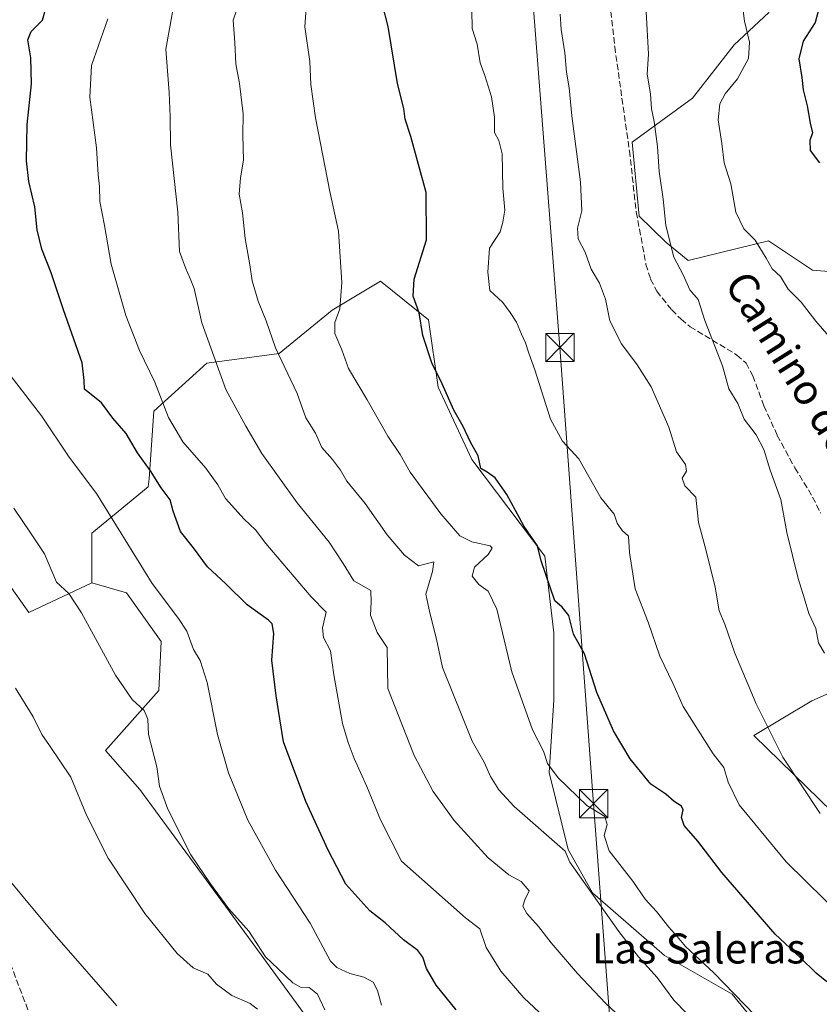
# Model space of a CAD drawing. Units: metres. Extents: x 654997 to 658457, y 4739429 to 4741820.
# Drawn here: x 655945 to 656157, y 4740241 to 4740503 of the extents above; entities that cross this region are included whole.
import ezdxf
from ezdxf.enums import TextEntityAlignment as Align

# ---------------------------------------------------------------- set-up
doc = ezdxf.new("R2010")
doc.units = ezdxf.units.M
doc.header["$MEASUREMENT"] = 0
doc.linetypes.add('DGN Style 3', pattern=[2.307223, 1.648017, -0.659207])
for name, color, linetype, lineweight in [('Arbolado forestal CxS', 92, 'Continuous', 0), ('Cima', 7, 'Continuous', 0), ('Conducción de hidrocarburos lineal', 6, 'DGN Style 3', 0), ('Cultivos herbáceos CxS', 92, 'Continuous', 0), ('Curva de nivel maestra', 30, 'Continuous', 30), ('Curva de nivel normal', 30, 'Continuous', 0), ('Matorral CxS', 135, 'Continuous', 0), ('Senda', 7, 'DGN Style 3', 0), ('Tendido', 6, 'Continuous', 0), ('Texto cartográfico', 7, 'Continuous', 0), ('Torre de tendido puntual', 7, 'Continuous', 0)]:
    doc.layers.add(name, color=color, linetype=linetype, lineweight=lineweight)
doc.styles.add('Style-Arial', font='txt')

# ---------------------------------------------------------------- blocks, each defined once
blk = doc.blocks.new('5TTEND')
at = {"layer": 'Cima', "color": 7, "linetype": 'Continuous', "lineweight": 0}
for p, q in [((-0.375, 0.3754), (0.375, -0.3746)), ((0.372, 0.3784), (-0.372, -0.3776))]:
    blk.add_line(p, q, dxfattribs=at)
at = {"layer": 'Cima', "color": 7, "linetype": 'Continuous', "lineweight": 0, "flags": 128}
blk.add_lwpolyline([(-0.375, -0.3746), (0.375, -0.3746), (0.375, 0.3754), (-0.375, 0.3754), (-0.372, -0.3776)], dxfattribs=at)

msp = doc.modelspace()

# ---------------------------------------------------------------- linework, layer by layer
at = {"layer": 'Arbolado forestal CxS', "color": 92, "linetype": 'Continuous', "lineweight": 0}
for points in [[(656166.4815, 4740435.4715, 723.3672), (656155.6495, 4740436.3455, 721.3988), (656143.9287, 4740444.1805, 720.4021), (656122.5207, 4740438.9467, 715.2823), (656116.6259, 4740443.8167, 714.3669), (656109.5019, 4740450.6875, 713.1342), (656107.6513, 4740470.4363, 712.4096), (656123.6921, 4740482.1619, 716.8334), (656134.7973, 4740496.3565, 718.7657), (656144.0513, 4740504.9961, 721.2314), (656141.5835, 4740528.4477, 720.2907), (656122.5319, 4740543.1917, 715.3912), (656108.6761, 4740557.3033, 712.562), (656081.0273, 4740653.5437, 716.0558), (656074.2767, 4740681.9001, 714.7636), (656080.3427, 4740689.7499, 715.7095), (656091.5777, 4740695.2457, 718.2746), (656098.6127, 4740711.3943, 720.3177), (656109.9121, 4740749.9461, 719.73), (656128.9391, 4740766.0467, 722.4857), (656130.7903, 4740785.1783, 719.5542), (656136.9595, 4740799.9901, 716.1815), (656160.6031, 4740792.1669, 722.0406)], [(656160.6031, 4740792.1669, 722.0406), (656136.9595, 4740799.9901, 716.1815), (656130.7903, 4740785.1783, 719.5542), (656128.9391, 4740766.0467, 722.4857), (656109.9121, 4740749.9461, 719.73), (656098.6127, 4740711.3943, 720.3177), (656091.5777, 4740695.2457, 718.2746), (656080.3427, 4740689.7499, 715.7095), (656074.2767, 4740681.9001, 714.7636), (656081.0273, 4740653.5437, 716.0558), (656108.6761, 4740557.3033, 712.562), (656122.5319, 4740543.1917, 715.3912), (656141.5835, 4740528.4477, 720.2907), (656144.0513, 4740504.9961, 721.2314), (656134.7973, 4740496.3565, 718.7657), (656123.6921, 4740482.1619, 716.8334), (656107.6513, 4740470.4363, 712.4096), (656109.5019, 4740450.6875, 713.1342), (656116.6259, 4740443.8167, 714.3669), (656122.5207, 4740438.9467, 715.2823), (656143.9287, 4740444.1805, 720.4021), (656155.6495, 4740436.3455, 721.3988), (656166.4815, 4740435.4715, 723.3672)], [(656050.6719, 4740196.6837, 664.7744), (656006.5319, 4740257.3599, 664.516), (655976.5755, 4740298.0713, 662.6681), (655967.4557, 4740308.4851, 661.7307), (655981.6419, 4740324.4037, 666.6237), (655982.262, 4740337.4903, 668.0265), (655973.0081, 4740350.4501, 667.9502), (655963.8133, 4740353.1243, 666.3306), (655963.8133, 4740366.3379, 668.0287), (655978.7803, 4740378.6707, 673.9931), (655979.0773, 4740380.8303, 674.4471), (655980.3605, 4740398.7851, 678.8276), (655994.4677, 4740411.6095, 684.0931), (656013.7043, 4740414.1745, 689.8748), (656027.8115, 4740425.7161, 693.8233), (656040.6365, 4740433.4107, 697.0038), (656053.4601, 4740423.1509, 700.0339), (656056.0249, 4740405.1961, 699.3839), (656065.0017, 4740385.9593, 699.1405), (656084.4253, 4740360.1707, 699.8171), (656086.8031, 4740339.7913, 699.0312), (656086.8029, 4740321.8377, 697.4238), (656085.5207, 4740302.6009, 694.5052), (656090.6505, 4740282.0815, 690.1087), (656097.0623, 4740270.5397, 689.8633), (656116.2991, 4740253.8677, 691.7529), (656134.2537, 4740243.6077, 694.5256), (656145.7955, 4740229.5011, 693.5237)], [(656167.5971, 4740211.5461, 689.3834), (656145.7955, 4740229.5011, 693.5237), (656134.2537, 4740243.6077, 694.5256), (656116.2991, 4740253.8677, 691.7529), (656097.0623, 4740270.5397, 689.8633), (656090.6505, 4740282.0815, 690.1087), (656085.5207, 4740302.6009, 694.5052), (656086.8029, 4740321.8377, 697.4238), (656086.8031, 4740339.7913, 699.0312), (656084.4253, 4740360.1707, 699.8171), (656065.0017, 4740385.9593, 699.1405), (656056.0249, 4740405.1961, 699.3839), (656053.4601, 4740423.1509, 700.0339), (656040.6365, 4740433.4107, 697.0038), (656027.8115, 4740425.7161, 693.8233), (656013.7043, 4740414.1745, 689.8748), (655994.4677, 4740411.6095, 684.0931), (655980.3605, 4740398.7851, 678.8276), (655979.0773, 4740380.8303, 674.4471), (655978.7803, 4740378.6707, 673.9931), (655963.8133, 4740366.3379, 668.0287), (655963.8133, 4740353.1243, 666.3306)], [(655963.8133, 4740353.1243, 666.3306), (655973.0081, 4740350.4501, 667.9502), (655982.262, 4740337.4903, 668.0265), (655981.6419, 4740324.4037, 666.6237), (655967.4557, 4740308.4851, 661.7307), (655976.5755, 4740298.0713, 662.6681), (656006.5319, 4740257.3599, 664.516), (656050.6719, 4740196.6837, 664.7744), (656071.1003, 4740166.5421, 664.1837), (656075.0153, 4740156.2583, 663.4492), (656076.5853, 4740148.0525, 662.6977)], [(656161.0151, 4740292.0815, 710.7322), (656140.0395, 4740312.4473, 708.2952), (656155.4633, 4740321.7049, 712.7236), (656168.5123, 4740327.4877, 715.2204)], [(656168.5123, 4740327.4877, 715.2204), (656155.4633, 4740321.7049, 712.7236), (656140.0395, 4740312.4473, 708.2952), (656161.0151, 4740292.0815, 710.7322)]]:
    msp.add_polyline3d(points, dxfattribs=at)
at = {"layer": 'Conducción de hidrocarburos lineal', "color": 6, "linetype": 'DGN Style 3', "lineweight": 0}
msp.add_polyline3d([(655693.7497, 4741757.9918, 658.2985), (655693.75, 4741757.99, 658.2985), (655712.55, 4741678.18, 657.7393), (655749.6959, 4741513.985, 657.3412), (655808.29, 4741389.92, 660.2747), (655861.91, 4741296.07, 659.0129), (655946.72, 4741154.75, 658.2455), (655972.496, 4741110.2864, 661.7724), (655940.8, 4741005.02, 669.4572), (655867.6848, 4740866.0728, 666.7469), (655851.5077, 4740830.0886, 667.453), (655812.1232, 4740644.1842, 663.7462), (655868.34, 4740471.23, 660.9012), (655923.92, 4740299.13, 655.6902), (655993.37, 4740118.03, 648.7815), (656002.4264, 4740000.9886, 646.6898), (656026.06, 4739784.66, 640.9478), (656035.97, 4739736.64, 645.2213), (656062.28, 4739668.61, 650.6842), (656052.35, 4739641.3, 666.3725), (656088.52, 4739471.22, 644.5178), (656098.8152, 4739452.6867, 644.0617)], dxfattribs=at)
at = {"layer": 'Cultivos herbáceos CxS', "color": 92, "linetype": 'Continuous', "lineweight": 0}
for points in [[(655863.1017, 4740686.3371, 676.1069), (655845.8465, 4740678.4685, 672.4046), (655836.2825, 4740669.5789, 669.6612), (655833.9725, 4740648.5481, 667.8154), (655818.5545, 4740644.1345, 664.228), (655810.6316, 4740630.0489, 662.2166), (655839.3659, 4740604.8491, 663.978), (655851.7735, 4740588.6243, 664.5838), (655875.6343, 4740565.7175, 666.8257), (655883.2689, 4740549.4929, 667.0606), (655880.1698, 4740517.1585, 664.0797), (655876.6573, 4740488.3091, 661.6072), (655871.3753, 4740470.7027, 659.5539), (655888.1019, 4740456.6157, 661.657), (655918.0341, 4740404.6745, 662.0856), (655935.3945, 4740361.5423, 660.7056), (655947.0864, 4740345.1967, 661.8832), (655963.8133, 4740353.1243, 666.3306)], [(655935.3945, 4740361.5423, 660.7056), (655947.0864, 4740345.1967, 661.8832), (655963.8133, 4740353.1243, 666.3306), (655973.0081, 4740350.4501, 667.9502), (655982.262, 4740337.4903, 668.0265), (655981.6419, 4740324.4037, 666.6237), (655967.4557, 4740308.4851, 661.7307), (655976.5755, 4740298.0713, 662.6681), (656006.5319, 4740257.3599, 664.516), (656050.6719, 4740196.6837, 664.7744)], [(655963.8133, 4740353.1243, 666.3306), (655973.0081, 4740350.4501, 667.9502), (655982.262, 4740337.4903, 668.0265), (655981.6419, 4740324.4037, 666.6237), (655967.4557, 4740308.4851, 661.7307), (655976.5755, 4740298.0713, 662.6681), (656006.5319, 4740257.3599, 664.516), (656050.6719, 4740196.6837, 664.7744), (656071.1003, 4740166.5421, 664.1837), (656075.0153, 4740156.2583, 663.4492), (656076.5853, 4740148.0525, 662.6977)]]:
    msp.add_polyline3d(points, dxfattribs=at)
at = {"layer": 'Curva de nivel maestra', "color": 30, "linetype": 'Continuous', "lineweight": 30, "flags": 128}
for points, elevation in [([(656060.84, 4740239.3801), (656055.44, 4740245.9801), (656052.86, 4740250.4101), (656051.93, 4740253.4701), (656050.56, 4740255.1701), (656046.79, 4740258.0401), (656041.9, 4740262.5401), (656037.82, 4740265.8001), (656031.4, 4740272.9001), (656026.77, 4740281.8901), (656020.79, 4740294.8601), (656014.87, 4740310.7501), (656012.91, 4740323.0001), (656011.72, 4740332.5301), (656012.24, 4740339.6201), (656011.81, 4740342.1501), (656010.86, 4740343.1701), (656005.16, 4740347.2301), (655999.53, 4740352.8701), (655994.62, 4740357.3401), (655990.88, 4740362.4301), (655987.4, 4740366.8001), (655985.45, 4740372.1801), (655984.65, 4740375.1901), (655982.29, 4740378.3901), (655979.47, 4740382.9101), (655975.94, 4740387.7101), (655972.94, 4740392.8201), (655969.38, 4740396.9301), (655966.36, 4740401.0101), (655961.83, 4740404.6401), (655961.8, 4740406.9501), (655961.21, 4740411.6901), (655956.25, 4740425.7701), (655953, 4740435.6801), (655950.48, 4740441.9001), (655949.22, 4740447.1201), (655948.61, 4740453.2301), (655947.09, 4740459.9901), (655946.44, 4740465.4601), (655946.56, 4740475.1701), (655947.8, 4740485.9501), (655947.59, 4740492.8401), (655946.76, 4740497.6401), (655947.64, 4740499.9301), (655950.66, 4740502.9301), (655951.45, 4740505.7701)], 675), ([(656159.46, 4740246.8401), (656156.62, 4740249.1601), (656152.26, 4740253.4601), (656145.7, 4740259.5701), (656131.54, 4740275.9401), (656125.13, 4740284.2801), (656121.5, 4740288.5301), (656120.75, 4740290.6001), (656121.19, 4740292.6401), (656120.74, 4740293.6701), (656118.86, 4740294.8601), (656116.62, 4740296.8001), (656112.66, 4740299.4901), (656107.13, 4740306.2701), (656102.71, 4740313.6801), (656098.21, 4740323.9001), (656094.93, 4740334.2201), (656092.01, 4740339.4301), (656090.79, 4740344.3701), (656089, 4740346.5801), (656087.04, 4740348.2701), (656083.39, 4740358.9501), (656082.41, 4740362.9601), (656078.89, 4740368.1101), (656074.26, 4740376.5801), (656071.2, 4740381.1001), (656069.06, 4740382.5601), (656067.36, 4740383.5401), (656066.68, 4740386.8901), (656064.65, 4740390.5801), (656062.65, 4740394.7301), (656060.18, 4740399.1101), (656057.1, 4740406.0901), (656054.36, 4740411.6701), (656051.96, 4740418.9401), (656050.99, 4740425.0001), (656049.38, 4740429.4501), (656049.61, 4740433.9501), (656052.91, 4740444.4601), (656052.85, 4740457.0601), (656048.74, 4740471.9201), (656047.25, 4740476.5401), (656046.83, 4740479.3801), (656045.19, 4740486.0701), (656042.66, 4740501.2201), (656041.16, 4740507.0801)], 700), ([(656157.32, 4740505.9501), (656156.34, 4740502.2801), (656153.18, 4740497.2801), (656152.03, 4740492.6301), (656152.85, 4740487.6401), (656153.16, 4740484.3701), (656154.25, 4740480.1301), (656155.07, 4740475.5001), (656155.64, 4740472.9501), (656154.92, 4740470.8501), (656155.06, 4740468.2101), (656157.52, 4740464.9501)], 725)]:
    msp.add_lwpolyline(points, dxfattribs=dict(at, elevation=elevation))
at = {"layer": 'Curva de nivel normal', "color": 30, "linetype": 'Continuous', "lineweight": 0, "flags": 128}
for points, elevation in [([(656004.07, 4740510.7001), (656001.47, 4740502.9501), (656001.88, 4740496.9501), (656002.15, 4740491.3001), (656003.16, 4740486.0101), (656004.11, 4740477.9601), (656004.05, 4740472.2801), (656004.21, 4740465.6201), (656003.37, 4740460.8901), (656003.04, 4740456.5501), (656003.95, 4740451.6201), (656004.6, 4740444.8001), (656005.91, 4740437.8101), (656006.51, 4740433.5301), (656008.1, 4740428.0701), (656010.25, 4740422.8201), (656012.67, 4740415.6401), (656018.48, 4740403.4801), (656020.82, 4740397.0701), (656023.39, 4740392.9501), (656025.05, 4740389.1201), (656027.89, 4740385.9801), (656030.02, 4740383.1001), (656031.73, 4740380.1901), (656036.55, 4740374.2601), (656042.44, 4740365.8401), (656047.02, 4740360.4701), (656050.74, 4740357.6401), (656054.86, 4740358.6801), (656054.48, 4740356.1001), (656052.69, 4740350.0801), (656053.8, 4740345.0701), (656055.6, 4740338.1201), (656057.15, 4740330.5901), (656065.09, 4740310.9201), (656068.23, 4740305.3801), (656069.92, 4740301.5201), (656072.18, 4740297.9901), (656076.28, 4740293.5501), (656089.78, 4740281.6501), (656091.07, 4740278.7601), (656104.13, 4740260.2501), (656109.35, 4740253.5501), (656114.32, 4740247.9901), (656118.78, 4740241.9501), (656122.16, 4740238.4601)], 690), ([(656136.31, 4740512.3801), (656137.57, 4740502.6601), (656138.86, 4740497.0601), (656138.6, 4740492.7001), (656135.65, 4740487.3001), (656132.44, 4740483.2801), (656130.98, 4740480.6201), (656130.58, 4740476.4101), (656131.51, 4740470.1101), (656132.1, 4740464.9201), (656133.9, 4740459.3401), (656135.23, 4740451.7601), (656137.34, 4740447.3401), (656140.36, 4740444.3001), (656143.33, 4740439.5301), (656144.9, 4740436.6601), (656147.11, 4740434.7001), (656149.16, 4740431.2501), (656152.61, 4740427.8701), (656156.53, 4740422.7301), (656160.05, 4740418.6601)], 720), ([(655986.12, 4740509.5301), (655983.51, 4740495.2101), (655984.42, 4740483.6701), (655984.7, 4740477.2401), (655984.77, 4740469.6801), (655986.74, 4740451.7801), (655987.12, 4740441.3401), (655988.78, 4740437.0001), (655990, 4740434.1401), (655991.02, 4740431.4801), (655993.11, 4740422.3601), (655999.46, 4740404.5601), (656004.78, 4740394.7701), (656009.09, 4740387.5701), (656018.5, 4740374.3801), (656027.01, 4740363.8901), (656030.68, 4740358.2801), (656033.53, 4740353.6201), (656038.1, 4740351.0301), (656038.15, 4740347.9401), (656037.98, 4740344.4901), (656039.79, 4740339.8501), (656042.4, 4740335.8401), (656042.65, 4740324.9501), (656049.63, 4740307.0901), (656054.66, 4740297.5101), (656060.24, 4740289.7901), (656069.33, 4740279.8801), (656074.81, 4740275.3601), (656078.06, 4740273.6101), (656080.22, 4740271.1001), (656079.04, 4740268.7001), (656078.57, 4740266.9701), (656079.63, 4740265.0501), (656082.74, 4740261.5801), (656086.08, 4740257.2401), (656093.06, 4740249.1201), (656100.57, 4740241.1801), (656106.36, 4740235.7601)], 685), ([(656143.09, 4740235.1301), (656129.4, 4740249.2401), (656121.83, 4740256.2501), (656119.64, 4740258.9201), (656117.4, 4740261.4501), (656114.11, 4740265.5601), (656111.07, 4740268.9001), (656107.87, 4740273.7101), (656101.57, 4740281.7101), (656100.18, 4740285.8601), (656101.01, 4740288.7701), (656100.35, 4740290.8701), (656095.56, 4740293.7801), (656087.96, 4740301.1701), (656085.14, 4740305.0201), (656084.03, 4740308.2401), (656081.13, 4740313.9801), (656075.66, 4740329.4401), (656071.64, 4740346.0801), (656069.35, 4740350.9101), (656066.82, 4740352.6701), (656065.07, 4740354.8801), (656065.65, 4740357.2801), (656069.35, 4740360.6501), (656070.4, 4740362.3301), (656069.85, 4740362.9101), (656064.95, 4740363.9801), (656061.78, 4740365.5801), (656056.75, 4740371.4501), (656048.55, 4740382.5501), (656045.86, 4740387.2301), (656042.63, 4740392.1601), (656037.11, 4740401.8101), (656032.13, 4740410.1601), (656030.32, 4740415.1101), (656028.5, 4740419.4601), (656028.52, 4740422.4001), (656029.79, 4740426.0601), (656030.4, 4740433.0901), (656029.51, 4740446.7201), (656027.18, 4740457.2901), (656023.37, 4740476.9101), (656022.13, 4740485.8001), (656021.88, 4740491.9101), (656020.48, 4740501.1501), (656021.06, 4740508.8301)], 695), ([(656064.99, 4740505.5401), (656065.04, 4740500.6601), (656066.38, 4740496.5201), (656067.17, 4740491.5901), (656068.39, 4740488.1601), (656070.16, 4740482.4801), (656071.01, 4740477.0801), (656070.99, 4740472.9601), (656072.19, 4740470.8801), (656073.01, 4740467.3501), (656073.23, 4740458.1401), (656073.75, 4740452.3201), (656073.24, 4740449.1201), (656072.48, 4740446.5801), (656069.69, 4740442.2001), (656069.24, 4740435.7801), (656069.74, 4740430.9501), (656073.18, 4740427.7401), (656075.13, 4740425.0501), (656076.82, 4740422.5201), (656078.17, 4740419.3101), (656079.28, 4740416.9801), (656080.11, 4740414.2801), (656081.78, 4740409.7901), (656085.87, 4740396.7001), (656089.08, 4740390.8201), (656093.47, 4740386.1301), (656099.29, 4740375.7001), (656102.87, 4740371.3801), (656103.64, 4740369.0001), (656105.02, 4740367.0201), (656106.64, 4740365.5201), (656106.92, 4740361.1601), (656108.44, 4740351.5401), (656111.93, 4740342.6201), (656114.97, 4740333.5401), (656118.44, 4740326.3701), (656121.2, 4740320.2001), (656129.25, 4740307.5801), (656132.05, 4740303.9301), (656133.19, 4740300.0701), (656136.15, 4740294.0201), (656148.64, 4740278.8501), (656168.95, 4740258.8101)], 705), ([(656111.38, 4740505.2601), (656111.99, 4740493.8501), (656111.65, 4740488.5001), (656112.54, 4740483.2801), (656112.8, 4740479.2801), (656113.51, 4740475.9501), (656114.41, 4740469.2801), (656114.82, 4740462.6201), (656115.86, 4740455.2801), (656116.62, 4740448.2301), (656118.78, 4740439.8101), (656121.22, 4740435.1001), (656123, 4740431.1101), (656125.23, 4740428.5601), (656127.02, 4740422.9501), (656131.67, 4740410.9101), (656133.4, 4740404.7801), (656135.82, 4740400.8701), (656137.47, 4740396.6901), (656140.67, 4740392.4901), (656142.73, 4740388.6401), (656144.36, 4740383.1401), (656147.24, 4740375.2601), (656148.78, 4740366.5201), (656151.82, 4740354.2501), (656153.54, 4740348.8201), (656154.64, 4740344.9501), (656156.58, 4740340.9201), (656157.24, 4740337.1101), (656158.87, 4740334.4001)], 715), ([(655968.1, 4740503.2501), (655963.7, 4740490.8001), (655963.32, 4740482.4501), (655965.07, 4740468.9501), (655965.46, 4740461.7501), (655965.87, 4740458.6501), (655965.93, 4740454.6201), (655967.22, 4740448.2801), (655969, 4740437.9501), (655972.84, 4740424.2801), (655976.54, 4740414.9501), (655980.62, 4740406.5001), (655984.23, 4740397.1601), (655988.08, 4740390.6301), (655994.19, 4740383.6501), (655997.33, 4740379.1801), (655999.41, 4740375.5701), (656004.37, 4740370.0601), (656007.34, 4740367.2501), (656010.13, 4740363.5801), (656022.17, 4740349.3701), (656026.18, 4740345.2501), (656025.26, 4740341.1401), (656025.49, 4740338.5601), (656027.39, 4740334.9501), (656028.21, 4740328.6201), (656030.54, 4740315.6201), (656032.08, 4740310.6201), (656033.61, 4740306.3501), (656037, 4740298.8801), (656040.62, 4740289.9601), (656046.26, 4740278.9501), (656063.25, 4740263.8601), (656067.1, 4740260.9801), (656068.75, 4740255.9701), (656072.65, 4740249.7301), (656078.85, 4740242.6201), (656084.31, 4740237.4901)], 680), ([(656088.52, 4740504.4801), (656088.77, 4740500.4401), (656089.74, 4740494.2201), (656090.16, 4740489.0901), (656090.84, 4740484.9001), (656091.6, 4740477.4801), (656093.92, 4740459.8001), (656094.23, 4740452.1601), (656093.08, 4740447.5201), (656093.24, 4740444.6801), (656095.18, 4740441.1001), (656096.7, 4740436.5801), (656098.97, 4740432.9001), (656100.57, 4740428.6301), (656101.73, 4740422.8801), (656104.82, 4740416.7501), (656109.01, 4740411.1701), (656112.7, 4740405.2901), (656117.45, 4740394.5901), (656119.41, 4740388.0101), (656121.88, 4740384.5801), (656122.11, 4740382.8501), (656120.96, 4740380.9501), (656121.63, 4740378.9501), (656124.59, 4740375.9201), (656125.34, 4740369.1601), (656127.24, 4740361.9401), (656129.72, 4740351.9601), (656130.83, 4740345.6201), (656132.29, 4740342.1201), (656134.99, 4740334.3401), (656140.63, 4740320.8901), (656147.73, 4740306.6501), (656157.68, 4740291.7201)], 710), ([(655942.09, 4740408.4101), (655950.44, 4740397.5401), (655957.76, 4740386.5301), (655965.08, 4740376.8601), (655979.86, 4740352.9501), (655986.9, 4740343.6201), (655989.06, 4740340.2701), (655990.84, 4740335.3801), (655992.69, 4740332.3801), (655994.5, 4740326.5701), (655997.28, 4740312.7201), (656000.21, 4740302.5001), (656005.34, 4740289.9501), (656012.74, 4740276.5601), (656021.9, 4740262.4701), (656027.34, 4740252.3801), (656029.06, 4740250.6501), (656032.48, 4740249.0401), (656036.22, 4740248.1001), (656038.69, 4740246.7601), (656039.89, 4740244.5301), (656040.88, 4740240.6601)], 670), ([(656025.81, 4740239.4301), (656023.9, 4740243.6101), (656021.71, 4740245.3201), (656019.34, 4740245.4701), (656017.36, 4740246.6301), (656013.46, 4740250.3401), (656010.06, 4740253.4801), (656005.63, 4740260.3301), (656000.26, 4740266.3401), (655995.38, 4740273.0001), (655990.13, 4740280.6501), (655984.01, 4740292.8801), (655981.86, 4740298.9301), (655981.09, 4740304.1501), (655978.92, 4740312.7401), (655978.68, 4740316.8101), (655977.75, 4740319.1401), (655974.52, 4740322.0601), (655970.09, 4740328.4801), (655961.05, 4740345.1401), (655957.68, 4740350.2201), (655954.43, 4740353.3101), (655951.24, 4740360.7901), (655947.5, 4740366.4501), (655943.07, 4740372.9501)], 665), ([(656007.94, 4740239.5501), (656005.93, 4740241.1101), (656001.04, 4740243.1901), (655997.02, 4740246.2801), (655994.66, 4740248.8701), (655990.83, 4740250.6301), (655986.49, 4740254.4001), (655977.95, 4740265.0801), (655968.18, 4740279.8201), (655962.42, 4740291.2801), (655958.26, 4740301.3401), (655952.58, 4740309.7901), (655950.48, 4740312.7001), (655948.17, 4740317.3801), (655943.48, 4740325.0301)], 660), ([(655936.22, 4740280.5601), (655953.89, 4740259.4501), (655970.49, 4740240.4501)], 655)]:
    msp.add_lwpolyline(points, dxfattribs=dict(at, elevation=elevation))
at = {"layer": 'Matorral CxS', "color": 135, "linetype": 'Continuous', "lineweight": 0}
for points in [[(656160.6031, 4740792.1669, 722.0406), (656136.9595, 4740799.9901, 716.1815), (656130.7903, 4740785.1783, 719.5542), (656128.9391, 4740766.0467, 722.4857), (656109.9121, 4740749.9461, 719.73), (656098.6127, 4740711.3943, 720.3177), (656091.5777, 4740695.2457, 718.2746), (656080.3427, 4740689.7499, 715.7095), (656074.2767, 4740681.9001, 714.7636), (656081.0273, 4740653.5437, 716.0558), (656108.6761, 4740557.3033, 712.562), (656122.5319, 4740543.1917, 715.3912), (656141.5835, 4740528.4477, 720.2907), (656144.0513, 4740504.9961, 721.2314), (656134.7973, 4740496.3565, 718.7657), (656123.6921, 4740482.1619, 716.8334), (656107.6513, 4740470.4363, 712.4096), (656109.5019, 4740450.6875, 713.1342), (656116.6259, 4740443.8167, 714.3669), (656122.5207, 4740438.9467, 715.2823), (656143.9287, 4740444.1805, 720.4021), (656155.6495, 4740436.3455, 721.3988), (656166.4815, 4740435.4715, 723.3672)], [(656160.6031, 4740792.1669, 722.0406), (656136.9595, 4740799.9901, 716.1815), (656130.7903, 4740785.1783, 719.5542), (656128.9391, 4740766.0467, 722.4857), (656109.9121, 4740749.9461, 719.73), (656098.6127, 4740711.3943, 720.3177), (656091.5777, 4740695.2457, 718.2746), (656080.3427, 4740689.7499, 715.7095), (656074.2767, 4740681.9001, 714.7636), (656081.0273, 4740653.5437, 716.0558), (656108.6761, 4740557.3033, 712.562), (656122.5319, 4740543.1917, 715.3912), (656141.5835, 4740528.4477, 720.2907), (656144.0513, 4740504.9961, 721.2314), (656134.7973, 4740496.3565, 718.7657), (656123.6921, 4740482.1619, 716.8334), (656107.6513, 4740470.4363, 712.4096), (656109.5019, 4740450.6875, 713.1342), (656116.6259, 4740443.8167, 714.3669), (656122.5207, 4740438.9467, 715.2823), (656143.9287, 4740444.1805, 720.4021), (656155.6495, 4740436.3455, 721.3988), (656166.4815, 4740435.4715, 723.3672)], [(655863.1017, 4740686.3371, 676.1069), (655845.8465, 4740678.4685, 672.4046), (655836.2825, 4740669.5789, 669.6612), (655833.9725, 4740648.5481, 667.8154), (655818.5545, 4740644.1345, 664.228), (655810.6316, 4740630.0489, 662.2166), (655839.3659, 4740604.8491, 663.978), (655851.7735, 4740588.6243, 664.5838), (655875.6343, 4740565.7175, 666.8257), (655883.2689, 4740549.4929, 667.0606), (655880.1698, 4740517.1585, 664.0797), (655876.6573, 4740488.3091, 661.6072), (655871.3753, 4740470.7027, 659.5539), (655888.1019, 4740456.6157, 661.657), (655918.0341, 4740404.6745, 662.0856), (655935.3945, 4740361.5423, 660.7056), (655947.0864, 4740345.1967, 661.8832), (655963.8133, 4740353.1243, 666.3306)], [(656167.5971, 4740211.5461, 689.3834), (656145.7955, 4740229.5011, 693.5237), (656134.2537, 4740243.6077, 694.5256), (656116.2991, 4740253.8677, 691.7529), (656097.0623, 4740270.5397, 689.8633), (656090.6505, 4740282.0815, 690.1087), (656085.5207, 4740302.6009, 694.5052), (656086.8029, 4740321.8377, 697.4238), (656086.8031, 4740339.7913, 699.0312), (656084.4253, 4740360.1707, 699.8171), (656065.0017, 4740385.9593, 699.1405), (656056.0249, 4740405.1961, 699.3839), (656053.4601, 4740423.1509, 700.0339), (656040.6365, 4740433.4107, 697.0038), (656027.8115, 4740425.7161, 693.8233), (656013.7043, 4740414.1745, 689.8748), (655994.4677, 4740411.6095, 684.0931), (655980.3605, 4740398.7851, 678.8276), (655979.0773, 4740380.8303, 674.4471), (655978.7803, 4740378.6707, 673.9931), (655963.8133, 4740366.3379, 668.0287), (655963.8133, 4740353.1243, 666.3306), (655947.0864, 4740345.1967, 661.8832), (655935.3945, 4740361.5423, 660.7056)], [(656167.5971, 4740211.5461, 689.3834), (656145.7955, 4740229.5011, 693.5237), (656134.2537, 4740243.6077, 694.5256), (656116.2991, 4740253.8677, 691.7529), (656097.0623, 4740270.5397, 689.8633), (656090.6505, 4740282.0815, 690.1087), (656085.5207, 4740302.6009, 694.5052), (656086.8029, 4740321.8377, 697.4238), (656086.8031, 4740339.7913, 699.0312), (656084.4253, 4740360.1707, 699.8171), (656065.0017, 4740385.9593, 699.1405), (656056.0249, 4740405.1961, 699.3839), (656053.4601, 4740423.1509, 700.0339), (656040.6365, 4740433.4107, 697.0038), (656027.8115, 4740425.7161, 693.8233), (656013.7043, 4740414.1745, 689.8748), (655994.4677, 4740411.6095, 684.0931), (655980.3605, 4740398.7851, 678.8276), (655979.0773, 4740380.8303, 674.4471), (655978.7803, 4740378.6707, 673.9931), (655963.8133, 4740366.3379, 668.0287), (655963.8133, 4740353.1243, 666.3306)], [(656168.5123, 4740327.4877, 715.2204), (656155.4633, 4740321.7049, 712.7236), (656140.0395, 4740312.4473, 708.2952), (656161.0151, 4740292.0815, 710.7322)], [(656168.5123, 4740327.4877, 715.2204), (656155.4633, 4740321.7049, 712.7236), (656140.0395, 4740312.4473, 708.2952), (656161.0151, 4740292.0815, 710.7322)]]:
    msp.add_polyline3d(points, dxfattribs=at)
at = {"layer": 'Senda', "color": 7, "linetype": 'DGN Style 3', "lineweight": 0}
msp.add_polyline3d([(656101.7501, 4740507.5201, 717.1635), (656103.0001, 4740495.8301, 718.1414), (656106.9201, 4740468.1301, 716.7782), (656108.7401, 4740451.8501, 720.9807), (656111.3301, 4740437.8801, 716.6695), (656112.5401, 4740433.9901, 715.638), (656114.2001, 4740430.7401, 715.6564), (656118.1901, 4740425.7601, 716.6179), (656120.6901, 4740423.2901, 716.2405), (656123.0701, 4740421.3001, 715.6615), (656135.5501, 4740413.7501, 718.2787), (656137.9701, 4740411.6001, 718.0926), (656139.7601, 4740408.2501, 717.8657), (656142.7101, 4740400.1901, 717.4952), (656146.2801, 4740392.3701, 718.1519), (656150.9201, 4740383.7201, 717.7059), (656153.3801, 4740379.8201, 717.355), (656155.6701, 4740375.9201, 717.4236), (656157.8101, 4740371.6601, 717.9189)], dxfattribs=at)
at = {"layer": 'Tendido', "color": 6, "linetype": 'Continuous', "lineweight": 0}
msp.add_polyline3d([(656151.5378, 4739453.8862, 679.4853), (656150.92, 4739572.61, 736.0229), (656144.62, 4739653.43, 719.5909), (656127.043, 4739889.0594, 671.5559), (656113.4169, 4740082.2056, 674.0028), (656097.3826, 4740294.2823, 699.407), (656088.4192, 4740415.7482, 709.3313), (656076.89, 4740564.27, 711.1634), (656068.8503, 4740680.9726, 716.334), (656040.045, 4740783.4715, 703.0424), (656010.8361, 4740888.7929, 692.848), (655978.9371, 4741003.814, 676.1678), (655949.029, 4741113.9978, 661.9372), (655923.05, 4741209.71, 656.2878)], dxfattribs=at)

# ---------------------------------------------------------------- block references
at = {"layer": 'Torre de tendido puntual', "color": 7, "linetype": 'Continuous', "lineweight": 0, "xscale": 10, "yscale": 10, "zscale": 10}
for p in [(656088.4192, 4740415.7482, 709.3313), (656097.3826, 4740294.2823, 699.407)]:
    msp.add_blockref('5TTEND', p, dxfattribs=at)

# ---------------------------------------------------------------- texts
at = {"layer": 'Texto cartográfico', "color": 7, "linetype": 'Continuous', "lineweight": 0, "style": 'Style-Arial'}
msp.add_text('Camino de Gaztatubarrea', height=8, rotation=302.059436, dxfattribs=at).set_placement((656170.0856, 4740379.4971), align=Align.MIDDLE_CENTER)
msp.add_text('Las Saleras', height=8, dxfattribs=at).set_placement((656125.3558, 4740255.7502), align=Align.MIDDLE_CENTER)

doc.saveas('drawing.dxf')
